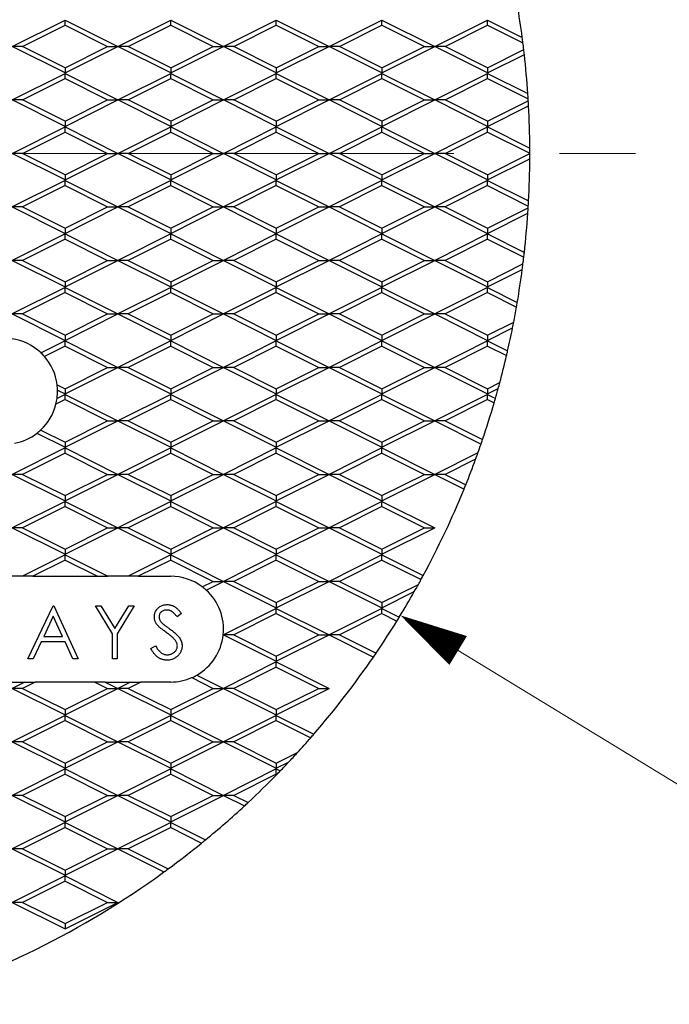
# Model space of a CAD drawing. Units: inches. Extents: x 0 to 44, y 0 to 34.
# Drawn here: x 13.5 to 16.6, y 11.4 to 16 of the extents above; entities that cross this region are included whole.
import ezdxf

# ---------------------------------------------------------------- set-up
doc = ezdxf.new("R2010")
doc.units = ezdxf.units.IN
doc.header["$LTSCALE"] = 4
doc.header["$MEASUREMENT"] = 0
doc.linetypes.add('CENTER', pattern=[2, 1.25, -0.25, 0.25, -0.25])
doc.linetypes.add('CENTER2', pattern=[1.125, 0.75, -0.125, 0.125, -0.125])
for name, color, linetype, lineweight in [('CENTER', 2, 'CENTER', 13), ('DIMENSION', 4, 'Continuous', 13), ('OBJECT', 1, 'Continuous', 25)]:
    doc.layers.add(name, color=color, linetype=linetype, lineweight=lineweight)
doc.styles.add('NYLOPLAST .080', font='ARIALN.TTF', dxfattribs={"height": 0.32})
doc.dimstyles.new('NYLOPLAST', dxfattribs={"dimscale": 4, "dimtxt": 0.18, "dimasz": 0.08, "dimexe": 0.08, "dimexo": 0.0625, "dimgap": 0.09, "dimtad": 0, "dimtih": 1, "dimtoh": 1, "dimrnd": 0.25, "dimzin": 4, "dimdsep": 46, "dimtxsty": 'NYLOPLAST .080', "dimblk": 'NYLOPLAST ARROW', "dimcen": 0, "dimclrd": 256, "dimclre": 256, "dimclrt": 256, "dimadec": 0, "dimazin": 1, "dimtfac": 1, "dimtofl": 0, "dimtmove": 0, "dimatfit": 3, "dimldrblk": 'NYLOPLAST ARROW', "dimfxl": 0.1, "dimtolj": 1, "dimtzin": 0, "dimlwd": -1, "dimlwe": -1, "dimarcsym": 0})

# ---------------------------------------------------------------- blocks, each defined once
blk = doc.blocks.new('*U8')
at = {"layer": 'CENTER', "color": 0, "linetype": 'CENTER2', "transparency": 16777216}
blk.add_line((0.84, 0), (4.7, 0), dxfattribs=at)
blk = doc.blocks.new('NYLOPLAST ARROW')
at = {"layer": 'DIMENSION'}
blk.add_lwpolyline([(-1, 0, 0.5, 0, 0), (0, 0, 0, 0, 0)], format="xyseb", dxfattribs=at)
blk = doc.blocks.new('*D9')
at = {"layer": 'Defpoints', "color": 0, "transparency": 16777216}
for p in [(8.1326, 17.5873), (15.307, 13.2182)]:
    blk.add_point(p, dxfattribs=at)
at = {"layer": 'DIMENSION', "transparency": 16777216}
for p, q in [((17.0119, 12.1799), (15.5803, 13.0518)), ((17.3319, 12.1799), (17.0119, 12.1799))]:
    blk.add_line(p, q, dxfattribs=at)
at = {"layer": 'DIMENSION', "transparency": 16777216, "xscale": 0.32, "yscale": 0.32, "zscale": 0.32, "rotation": 148.6588042209661}
blk.add_blockref('NYLOPLAST ARROW', (15.307, 13.2182), dxfattribs=at)
at = {"layer": 'DIMENSION', "transparency": 16777216, "insert": (18.1744, 12.1799), "char_height": 0.32, "attachment_point": 5, "style": 'NYLOPLAST .080'}
blk.add_mtext('\\A1;∅8.50', dxfattribs=at)

msp = doc.modelspace()

# ---------------------------------------------------------------- linework, layer by layer
at = {"layer": 'OBJECT'}
for p, q in [((13.4698, 15.9088), (13.7198, 16.0338)), ((13.7198, 16.0338), (13.9698, 15.9088)), ((13.7198, 16.0094), (13.7198, 16.0338)), ((13.9698, 15.9088), (14.2198, 16.0338)), ((14.2198, 16.0338), (14.4698, 15.9088)), ((14.2198, 16.0094), (14.2198, 16.0338)), ((14.4698, 15.9088), (14.7198, 16.0338)), ((14.7198, 16.0338), (14.9698, 15.9088)), ((14.7198, 16.0094), (14.7198, 16.0338)), ((14.9698, 15.9088), (15.2198, 16.0338)), ((15.2198, 16.0338), (15.4698, 15.9088)), ((15.2198, 16.0094), (15.2198, 16.0338)), ((15.4698, 15.9088), (15.7198, 16.0338)), ((15.7198, 16.0338), (15.8838, 15.9518)), ((15.7198, 16.0094), (15.7198, 16.0338)), ((13.5186, 15.9088), (13.7198, 16.0094)), ((13.7198, 16.0094), (13.921, 15.9088)), ((14.0186, 15.9088), (14.2198, 16.0094)), ((14.2198, 16.0094), (14.421, 15.9088)), ((14.5186, 15.9088), (14.7198, 16.0094)), ((14.7198, 16.0094), (14.921, 15.9088)), ((15.0186, 15.9088), (15.2198, 16.0094)), ((15.2198, 16.0094), (15.421, 15.9088)), ((15.5186, 15.9088), (15.7198, 16.0094)), ((15.7198, 16.0094), (15.8871, 15.9257)), ((13.7198, 15.7838), (13.4698, 15.9088)), ((13.5186, 15.9088), (13.4698, 15.9088)), ((13.7198, 15.8082), (13.5186, 15.9088)), ((13.7198, 15.7838), (13.9698, 15.9088)), ((13.7198, 15.8082), (13.921, 15.9088)), ((13.921, 15.9088), (13.9698, 15.9088)), ((14.2198, 15.7838), (13.9698, 15.9088)), ((14.0186, 15.9088), (13.9698, 15.9088)), ((14.2198, 15.8082), (14.0186, 15.9088)), ((14.2198, 15.7838), (14.4698, 15.9088)), ((14.2198, 15.8082), (14.421, 15.9088)), ((14.421, 15.9088), (14.4698, 15.9088)), ((14.7198, 15.7838), (14.4698, 15.9088)), ((14.5186, 15.9088), (14.4698, 15.9088)), ((14.7198, 15.8082), (14.5186, 15.9088)), ((14.7198, 15.7838), (14.9698, 15.9088)), ((14.7198, 15.8082), (14.921, 15.9088)), ((14.921, 15.9088), (14.9698, 15.9088)), ((15.2198, 15.7838), (14.9698, 15.9088)), ((15.0186, 15.9088), (14.9698, 15.9088)), ((15.2198, 15.8082), (15.0186, 15.9088)), ((15.2198, 15.7838), (15.4698, 15.9088)), ((15.2198, 15.8082), (15.421, 15.9088)), ((15.421, 15.9088), (15.4698, 15.9088)), ((15.7198, 15.7838), (15.4698, 15.9088)), ((15.5186, 15.9088), (15.4698, 15.9088)), ((15.7198, 15.8082), (15.5186, 15.9088)), ((15.7198, 15.8082), (15.891, 15.8938)), ((15.7198, 15.7838), (15.8937, 15.8707)), ((13.7198, 15.8082), (13.7198, 15.7838)), ((14.2198, 15.8082), (14.2198, 15.7838)), ((14.7198, 15.8082), (14.7198, 15.7838)), ((15.2198, 15.8082), (15.2198, 15.7838)), ((15.7198, 15.8082), (15.7198, 15.7838)), ((13.4698, 15.6558), (13.7198, 15.7808)), ((13.5186, 15.6558), (13.7198, 15.7564)), ((13.7198, 15.7808), (13.9698, 15.6558)), ((13.7198, 15.7564), (13.7198, 15.7808)), ((13.7198, 15.7564), (13.921, 15.6558)), ((13.9698, 15.6558), (14.2198, 15.7808)), ((14.0186, 15.6558), (14.2198, 15.7564)), ((14.2198, 15.7808), (14.4698, 15.6558)), ((14.2198, 15.7564), (14.2198, 15.7808)), ((14.2198, 15.7564), (14.421, 15.6558)), ((14.4698, 15.6558), (14.7198, 15.7808)), ((14.5186, 15.6558), (14.7198, 15.7564)), ((14.7198, 15.7808), (14.9698, 15.6558)), ((14.7198, 15.7564), (14.7198, 15.7808)), ((14.7198, 15.7564), (14.921, 15.6558)), ((14.9698, 15.6558), (15.2198, 15.7808)), ((15.0186, 15.6558), (15.2198, 15.7564)), ((15.2198, 15.7808), (15.4698, 15.6558)), ((15.2198, 15.7564), (15.2198, 15.7808)), ((15.2198, 15.7564), (15.421, 15.6558)), ((15.4698, 15.6558), (15.7198, 15.7808)), ((15.5186, 15.6558), (15.7198, 15.7564)), ((15.7198, 15.7808), (15.9103, 15.6855)), ((15.7198, 15.7564), (15.7198, 15.7808)), ((15.7198, 15.7564), (15.9119, 15.6603)), ((13.7198, 15.5308), (13.4698, 15.6558)), ((13.5186, 15.6558), (13.4698, 15.6558)), ((13.7198, 15.5552), (13.5186, 15.6558)), ((13.7198, 15.5308), (13.9698, 15.6558)), ((13.7198, 15.5552), (13.921, 15.6558)), ((13.921, 15.6558), (13.9698, 15.6558)), ((14.2198, 15.5308), (13.9698, 15.6558)), ((14.0186, 15.6558), (13.9698, 15.6558)), ((14.2198, 15.5552), (14.0186, 15.6558)), ((14.2198, 15.5308), (14.4698, 15.6558)), ((14.2198, 15.5552), (14.421, 15.6558)), ((14.421, 15.6558), (14.4698, 15.6558)), ((14.7198, 15.5308), (14.4698, 15.6558)), ((14.5186, 15.6558), (14.4698, 15.6558)), ((14.7198, 15.5552), (14.5186, 15.6558)), ((14.7198, 15.5308), (14.9698, 15.6558)), ((14.7198, 15.5552), (14.921, 15.6558)), ((14.921, 15.6558), (14.9698, 15.6558)), ((15.2198, 15.5308), (14.9698, 15.6558)), ((15.0186, 15.6558), (14.9698, 15.6558)), ((15.2198, 15.5552), (15.0186, 15.6558)), ((15.2198, 15.5308), (15.4698, 15.6558)), ((15.2198, 15.5552), (15.421, 15.6558)), ((15.421, 15.6558), (15.4698, 15.6558)), ((15.7198, 15.5308), (15.4698, 15.6558)), ((15.5186, 15.6558), (15.4698, 15.6558)), ((15.7198, 15.5552), (15.5186, 15.6558)), ((15.7198, 15.5552), (15.9124, 15.6515)), ((15.7198, 15.5308), (15.9138, 15.6278)), ((13.7198, 15.5552), (13.7198, 15.5308)), ((14.2198, 15.5552), (14.2198, 15.5308)), ((14.7198, 15.5552), (14.7198, 15.5308)), ((15.2198, 15.5552), (15.2198, 15.5308)), ((15.7198, 15.5552), (15.7198, 15.5308)), ((13.4698, 15.4028), (13.7198, 15.5278)), ((13.7198, 15.5278), (13.9698, 15.4028)), ((13.7198, 15.5034), (13.7198, 15.5278)), ((13.9698, 15.4028), (14.2198, 15.5278)), ((14.2198, 15.5278), (14.4698, 15.4028)), ((14.2198, 15.5034), (14.2198, 15.5278)), ((14.4698, 15.4028), (14.7198, 15.5278)), ((14.7198, 15.5278), (14.9698, 15.4028)), ((14.7198, 15.5034), (14.7198, 15.5278)), ((14.9698, 15.4028), (15.2198, 15.5278)), ((15.2198, 15.5278), (15.4698, 15.4028)), ((15.2198, 15.5034), (15.2198, 15.5278)), ((15.4698, 15.4028), (15.7198, 15.5278)), ((15.7198, 15.5278), (15.9197, 15.4278)), ((15.7198, 15.5034), (15.7198, 15.5278)), ((13.5186, 15.4028), (13.7198, 15.5034)), ((13.7198, 15.5034), (13.921, 15.4028)), ((14.0186, 15.4028), (14.2198, 15.5034)), ((14.2198, 15.5034), (14.421, 15.4028)), ((14.5186, 15.4028), (14.7198, 15.5034)), ((14.7198, 15.5034), (14.921, 15.4028)), ((15.0186, 15.4028), (15.2198, 15.5034)), ((15.2198, 15.5034), (15.421, 15.4028)), ((15.5186, 15.4028), (15.7198, 15.5034)), ((15.7198, 15.5034), (15.9198, 15.4034)), ((13.7198, 15.2778), (13.4698, 15.4028)), ((13.5186, 15.4028), (13.4698, 15.4028)), ((13.7198, 15.3022), (13.5186, 15.4028)), ((13.7198, 15.2778), (13.9698, 15.4028)), ((13.7198, 15.3022), (13.921, 15.4028)), ((13.921, 15.4028), (13.9698, 15.4028)), ((14.2198, 15.2778), (13.9698, 15.4028)), ((14.0186, 15.4028), (13.9698, 15.4028)), ((14.2198, 15.3022), (14.0186, 15.4028)), ((14.2198, 15.2778), (14.4698, 15.4028)), ((14.2198, 15.3022), (14.421, 15.4028)), ((14.421, 15.4028), (14.4698, 15.4028)), ((14.7198, 15.2778), (14.4698, 15.4028)), ((14.5186, 15.4028), (14.4698, 15.4028)), ((14.7198, 15.3022), (14.5186, 15.4028)), ((14.7198, 15.2778), (14.9698, 15.4028)), ((14.7198, 15.3022), (14.921, 15.4028)), ((14.921, 15.4028), (14.9698, 15.4028)), ((15.2198, 15.2778), (14.9698, 15.4028)), ((15.0186, 15.4028), (14.9698, 15.4028)), ((15.2198, 15.3022), (15.0186, 15.4028)), ((15.2198, 15.2778), (15.4698, 15.4028)), ((15.2198, 15.3022), (15.421, 15.4028)), ((15.421, 15.4028), (15.4698, 15.4028)), ((15.7198, 15.2778), (15.4698, 15.4028)), ((15.5186, 15.4028), (15.4698, 15.4028)), ((15.7198, 15.3022), (15.5186, 15.4028)), ((15.7198, 15.3022), (15.9198, 15.4022)), ((15.7198, 15.2778), (15.9197, 15.3777)), ((13.7198, 15.2748), (13.4698, 15.1498)), ((13.7198, 15.3022), (13.7198, 15.2778)), ((13.7198, 15.2748), (13.9698, 15.1498)), ((13.7198, 15.2504), (13.7198, 15.2748)), ((14.2198, 15.2748), (13.9698, 15.1498)), ((14.2198, 15.3022), (14.2198, 15.2778)), ((14.2198, 15.2748), (14.4698, 15.1498)), ((14.2198, 15.2504), (14.2198, 15.2748)), ((14.7198, 15.2748), (14.4698, 15.1498)), ((14.7198, 15.3022), (14.7198, 15.2778)), ((14.7198, 15.2748), (14.9698, 15.1498)), ((14.7198, 15.2504), (14.7198, 15.2748)), ((15.2198, 15.2748), (14.9698, 15.1498)), ((15.2198, 15.3022), (15.2198, 15.2778)), ((15.2198, 15.2748), (15.4698, 15.1498)), ((15.2198, 15.2504), (15.2198, 15.2748)), ((15.7198, 15.2748), (15.4698, 15.1498)), ((15.7198, 15.3022), (15.7198, 15.2778)), ((15.7198, 15.2748), (15.9138, 15.1778)), ((15.7198, 15.2504), (15.7198, 15.2748)), ((13.7198, 15.2504), (13.5186, 15.1498)), ((13.7198, 15.2504), (13.921, 15.1498)), ((14.2198, 15.2504), (14.0186, 15.1498)), ((14.2198, 15.2504), (14.421, 15.1498)), ((14.7198, 15.2504), (14.5186, 15.1498)), ((14.7198, 15.2504), (14.921, 15.1498)), ((15.2198, 15.2504), (15.0186, 15.1498)), ((15.2198, 15.2504), (15.421, 15.1498)), ((15.7198, 15.2504), (15.5186, 15.1498)), ((15.7198, 15.2504), (15.9124, 15.1541)), ((13.4698, 15.1498), (13.7198, 15.0248)), ((13.5186, 15.1498), (13.4698, 15.1498)), ((13.5186, 15.1498), (13.7198, 15.0492)), ((13.7198, 15.0248), (13.9698, 15.1498)), ((13.7198, 15.0492), (13.921, 15.1498)), ((13.921, 15.1498), (13.9698, 15.1498)), ((13.9698, 15.1498), (14.2198, 15.0248)), ((14.0186, 15.1498), (13.9698, 15.1498)), ((14.0186, 15.1498), (14.2198, 15.0492)), ((14.2198, 15.0248), (14.4698, 15.1498)), ((14.2198, 15.0492), (14.421, 15.1498)), ((14.421, 15.1498), (14.4698, 15.1498)), ((14.4698, 15.1498), (14.7198, 15.0248)), ((14.5186, 15.1498), (14.4698, 15.1498)), ((14.5186, 15.1498), (14.7198, 15.0492)), ((14.7198, 15.0248), (14.9698, 15.1498)), ((14.7198, 15.0492), (14.921, 15.1498)), ((14.921, 15.1498), (14.9698, 15.1498)), ((14.9698, 15.1498), (15.2198, 15.0248)), ((15.0186, 15.1498), (14.9698, 15.1498)), ((15.0186, 15.1498), (15.2198, 15.0492)), ((15.2198, 15.0248), (15.4698, 15.1498)), ((15.2198, 15.0492), (15.421, 15.1498)), ((15.421, 15.1498), (15.4698, 15.1498)), ((15.4698, 15.1498), (15.7198, 15.0248)), ((15.5186, 15.1498), (15.4698, 15.1498)), ((15.5186, 15.1498), (15.7198, 15.0492)), ((15.7198, 15.0492), (15.9119, 15.1452)), ((15.7198, 15.0248), (15.9103, 15.12)), ((13.7198, 15.0492), (13.7198, 15.0248)), ((14.2198, 15.0492), (14.2198, 15.0248)), ((14.7198, 15.0492), (14.7198, 15.0248)), ((15.2198, 15.0492), (15.2198, 15.0248)), ((15.7198, 15.0492), (15.7198, 15.0248)), ((13.7198, 15.0218), (13.4698, 14.8968)), ((13.7198, 14.9974), (13.5186, 14.8968)), ((13.7198, 15.0218), (13.9698, 14.8968)), ((13.7198, 14.9974), (13.7198, 15.0218)), ((13.7198, 14.9974), (13.921, 14.8968)), ((14.2198, 15.0218), (13.9698, 14.8968)), ((14.2198, 14.9974), (14.0186, 14.8968)), ((14.2198, 15.0218), (14.4698, 14.8968)), ((14.2198, 14.9974), (14.2198, 15.0218)), ((14.2198, 14.9974), (14.421, 14.8968)), ((14.7198, 15.0218), (14.4698, 14.8968)), ((14.7198, 14.9974), (14.5186, 14.8968)), ((14.7198, 15.0218), (14.9698, 14.8968)), ((14.7198, 14.9974), (14.7198, 15.0218)), ((14.7198, 14.9974), (14.921, 14.8968)), ((15.2198, 15.0218), (14.9698, 14.8968)), ((15.2198, 14.9974), (15.0186, 14.8968)), ((15.2198, 15.0218), (15.4698, 14.8968)), ((15.2198, 14.9974), (15.2198, 15.0218)), ((15.2198, 14.9974), (15.421, 14.8968)), ((15.7198, 15.0218), (15.4698, 14.8968)), ((15.7198, 14.9974), (15.5186, 14.8968)), ((15.7198, 15.0218), (15.8937, 14.9349)), ((15.7198, 14.9974), (15.7198, 15.0218)), ((15.7198, 14.9974), (15.891, 14.9118)), ((13.4698, 14.8968), (13.7198, 14.7718)), ((13.5186, 14.8968), (13.4698, 14.8968)), ((13.5186, 14.8968), (13.7198, 14.7962)), ((13.7198, 14.7718), (13.9698, 14.8968)), ((13.7198, 14.7962), (13.921, 14.8968)), ((13.921, 14.8968), (13.9698, 14.8968)), ((13.9698, 14.8968), (14.2198, 14.7718)), ((14.0186, 14.8968), (13.9698, 14.8968)), ((14.0186, 14.8968), (14.2198, 14.7962)), ((14.2198, 14.7718), (14.4698, 14.8968)), ((14.2198, 14.7962), (14.421, 14.8968)), ((14.421, 14.8968), (14.4698, 14.8968)), ((14.4698, 14.8968), (14.7198, 14.7718)), ((14.5186, 14.8968), (14.4698, 14.8968)), ((14.5186, 14.8968), (14.7198, 14.7962)), ((14.7198, 14.7718), (14.9698, 14.8968)), ((14.7198, 14.7962), (14.921, 14.8968)), ((14.921, 14.8968), (14.9698, 14.8968)), ((14.9698, 14.8968), (15.2198, 14.7718)), ((15.0186, 14.8968), (14.9698, 14.8968)), ((15.0186, 14.8968), (15.2198, 14.7962)), ((15.2198, 14.7718), (15.4698, 14.8968)), ((15.2198, 14.7962), (15.421, 14.8968)), ((15.421, 14.8968), (15.4698, 14.8968)), ((15.4698, 14.8968), (15.7198, 14.7718)), ((15.5186, 14.8968), (15.4698, 14.8968)), ((15.5186, 14.8968), (15.7198, 14.7962)), ((15.7198, 14.7962), (15.8871, 14.8799)), ((15.7198, 14.7718), (15.8838, 14.8538)), ((13.7198, 14.7688), (13.4698, 14.6438)), ((13.7198, 14.7962), (13.7198, 14.7718)), ((13.7198, 14.7688), (13.9698, 14.6438)), ((13.7198, 14.7444), (13.7198, 14.7688)), ((14.2198, 14.7688), (13.9698, 14.6438)), ((14.2198, 14.7962), (14.2198, 14.7718)), ((14.2198, 14.7688), (14.4698, 14.6438)), ((14.2198, 14.7444), (14.2198, 14.7688)), ((14.7198, 14.7688), (14.4698, 14.6438)), ((14.7198, 14.7962), (14.7198, 14.7718)), ((14.7198, 14.7688), (14.9698, 14.6438)), ((14.7198, 14.7444), (14.7198, 14.7688)), ((15.2198, 14.7688), (14.9698, 14.6438)), ((15.2198, 14.7962), (15.2198, 14.7718)), ((15.2198, 14.7688), (15.4698, 14.6438)), ((15.2198, 14.7444), (15.2198, 14.7688)), ((15.7198, 14.7688), (15.4698, 14.6438)), ((15.7198, 14.7962), (15.7198, 14.7718)), ((15.7198, 14.7688), (15.8603, 14.6985)), ((15.7198, 14.7444), (15.7198, 14.7688)), ((13.7198, 14.7444), (13.5186, 14.6438)), ((13.7198, 14.7444), (13.921, 14.6438)), ((14.2198, 14.7444), (14.0186, 14.6438)), ((14.2198, 14.7444), (14.421, 14.6438)), ((14.7198, 14.7444), (14.5186, 14.6438)), ((14.7198, 14.7444), (14.921, 14.6438)), ((15.2198, 14.7444), (15.0186, 14.6438)), ((15.2198, 14.7444), (15.421, 14.6438)), ((15.7198, 14.7444), (15.5186, 14.6438)), ((15.7198, 14.7444), (15.8565, 14.676)), ((13.4698, 14.6438), (13.7198, 14.5188)), ((13.5186, 14.6438), (13.4698, 14.6438)), ((13.5186, 14.6438), (13.7198, 14.5432)), ((13.7198, 14.5188), (13.9698, 14.6438)), ((13.7198, 14.5432), (13.921, 14.6438)), ((13.921, 14.6438), (13.9698, 14.6438)), ((13.9698, 14.6438), (14.2198, 14.5188)), ((14.0186, 14.6438), (13.9698, 14.6438)), ((14.0186, 14.6438), (14.2198, 14.5432)), ((14.2198, 14.5188), (14.4698, 14.6438)), ((14.2198, 14.5432), (14.421, 14.6438)), ((14.421, 14.6438), (14.4698, 14.6438)), ((14.4698, 14.6438), (14.7198, 14.5188)), ((14.5186, 14.6438), (14.4698, 14.6438)), ((14.5186, 14.6438), (14.7198, 14.5432)), ((14.7198, 14.5188), (14.9698, 14.6438)), ((14.7198, 14.5432), (14.921, 14.6438)), ((14.921, 14.6438), (14.9698, 14.6438)), ((14.9698, 14.6438), (15.2198, 14.5188)), ((15.0186, 14.6438), (14.9698, 14.6438)), ((15.0186, 14.6438), (15.2198, 14.5432)), ((15.2198, 14.5188), (15.4698, 14.6438)), ((15.2198, 14.5432), (15.421, 14.6438)), ((15.421, 14.6438), (15.4698, 14.6438)), ((15.4698, 14.6438), (15.7198, 14.5188)), ((15.5186, 14.6438), (15.4698, 14.6438)), ((15.5186, 14.6438), (15.7198, 14.5432)), ((15.7198, 14.5432), (15.8433, 14.605)), ((15.7198, 14.5188), (15.838, 14.5779)), ((13.7198, 14.5432), (13.7198, 14.5188)), ((14.2198, 14.5432), (14.2198, 14.5188)), ((14.7198, 14.5432), (14.7198, 14.5188)), ((15.2198, 14.5432), (15.2198, 14.5188)), ((15.7198, 14.5432), (15.7198, 14.5188)), ((13.7198, 14.5158), (13.6065, 14.4591)), ((13.7198, 14.4914), (13.6224, 14.4426)), ((13.7198, 14.5158), (13.9698, 14.3908)), ((13.7198, 14.4914), (13.7198, 14.5158)), ((13.7198, 14.4914), (13.921, 14.3908)), ((14.2198, 14.5158), (13.9698, 14.3908)), ((14.2198, 14.4914), (14.0186, 14.3908)), ((14.2198, 14.5158), (14.4698, 14.3908)), ((14.2198, 14.4914), (14.2198, 14.5158)), ((14.2198, 14.4914), (14.421, 14.3908)), ((14.7198, 14.5158), (14.4698, 14.3908)), ((14.7198, 14.4914), (14.5186, 14.3908)), ((14.7198, 14.5158), (14.9698, 14.3908)), ((14.7198, 14.4914), (14.7198, 14.5158)), ((14.7198, 14.4914), (14.921, 14.3908)), ((15.2198, 14.5158), (14.9698, 14.3908)), ((15.2198, 14.4914), (15.0186, 14.3908)), ((15.2198, 14.5158), (15.4698, 14.3908)), ((15.2198, 14.4914), (15.2198, 14.5158)), ((15.2198, 14.4914), (15.421, 14.3908)), ((15.7198, 14.5158), (15.4698, 14.3908)), ((15.7198, 14.4914), (15.5186, 14.3908)), ((15.7198, 14.5158), (15.8146, 14.4684)), ((15.7198, 14.4914), (15.7198, 14.5158)), ((15.7198, 14.4914), (15.8095, 14.4465)), ((13.7198, 14.2658), (13.9698, 14.3908)), ((13.7198, 14.2902), (13.921, 14.3908)), ((13.921, 14.3908), (13.9698, 14.3908)), ((13.9698, 14.3908), (14.2198, 14.2658)), ((14.0186, 14.3908), (13.9698, 14.3908)), ((14.0186, 14.3908), (14.2198, 14.2902)), ((14.2198, 14.2658), (14.4698, 14.3908)), ((14.2198, 14.2902), (14.421, 14.3908)), ((14.421, 14.3908), (14.4698, 14.3908)), ((14.4698, 14.3908), (14.7198, 14.2658)), ((14.5186, 14.3908), (14.4698, 14.3908)), ((14.5186, 14.3908), (14.7198, 14.2902)), ((14.7198, 14.2658), (14.9698, 14.3908)), ((14.7198, 14.2902), (14.921, 14.3908)), ((14.921, 14.3908), (14.9698, 14.3908)), ((14.9698, 14.3908), (15.2198, 14.2658)), ((15.0186, 14.3908), (14.9698, 14.3908)), ((15.0186, 14.3908), (15.2198, 14.2902)), ((15.2198, 14.2658), (15.4698, 14.3908)), ((15.2198, 14.2902), (15.421, 14.3908)), ((15.421, 14.3908), (15.4698, 14.3908)), ((15.4698, 14.3908), (15.7198, 14.2658)), ((15.5186, 14.3908), (15.4698, 14.3908)), ((15.5186, 14.3908), (15.7198, 14.2902)), ((13.6825, 14.3089), (13.7198, 14.2902)), ((15.7198, 14.2902), (15.7776, 14.3191)), ((13.7198, 14.2628), (13.6821, 14.2439)), ((13.6844, 14.2835), (13.7198, 14.2658)), ((13.7198, 14.2902), (13.7198, 14.2658)), ((13.7198, 14.2628), (13.9698, 14.1378)), ((13.7198, 14.2384), (13.7198, 14.2628)), ((14.2198, 14.2628), (13.9698, 14.1378)), ((14.2198, 14.2902), (14.2198, 14.2658)), ((14.2198, 14.2628), (14.4698, 14.1378)), ((14.2198, 14.2384), (14.2198, 14.2628)), ((14.7198, 14.2628), (14.4698, 14.1378)), ((14.7198, 14.2902), (14.7198, 14.2658)), ((14.7198, 14.2628), (14.9698, 14.1378)), ((14.7198, 14.2384), (14.7198, 14.2628)), ((15.2198, 14.2628), (14.9698, 14.1378)), ((15.2198, 14.2902), (15.2198, 14.2658)), ((15.2198, 14.2628), (15.4698, 14.1378)), ((15.2198, 14.2384), (15.2198, 14.2628)), ((15.7198, 14.2628), (15.4698, 14.1378)), ((15.7198, 14.2658), (15.7699, 14.2909)), ((15.7198, 14.2902), (15.7198, 14.2658)), ((15.7198, 14.2628), (15.7569, 14.2443)), ((15.7198, 14.2384), (15.7198, 14.2628)), ((13.7198, 14.2384), (13.6769, 14.2169)), ((13.7198, 14.2384), (13.921, 14.1378)), ((14.2198, 14.2384), (14.0186, 14.1378)), ((14.2198, 14.2384), (14.421, 14.1378)), ((14.7198, 14.2384), (14.5186, 14.1378)), ((14.7198, 14.2384), (14.921, 14.1378)), ((15.2198, 14.2384), (15.0186, 14.1378)), ((15.2198, 14.2384), (15.421, 14.1378)), ((15.7198, 14.2384), (15.5186, 14.1378)), ((15.7198, 14.2384), (15.7507, 14.2229)), ((13.7198, 14.0128), (13.9698, 14.1378)), ((13.7198, 14.0372), (13.921, 14.1378)), ((13.921, 14.1378), (13.9698, 14.1378)), ((13.9698, 14.1378), (14.2198, 14.0128)), ((14.0186, 14.1378), (13.9698, 14.1378)), ((14.0186, 14.1378), (14.2198, 14.0372)), ((14.2198, 14.0128), (14.4698, 14.1378)), ((14.2198, 14.0372), (14.421, 14.1378)), ((14.421, 14.1378), (14.4698, 14.1378)), ((14.4698, 14.1378), (14.7198, 14.0128)), ((14.5186, 14.1378), (14.4698, 14.1378)), ((14.5186, 14.1378), (14.7198, 14.0372)), ((14.7198, 14.0128), (14.9698, 14.1378)), ((14.7198, 14.0372), (14.921, 14.1378)), ((14.921, 14.1378), (14.9698, 14.1378)), ((14.9698, 14.1378), (15.2198, 14.0128)), ((15.0186, 14.1378), (14.9698, 14.1378)), ((15.0186, 14.1378), (15.2198, 14.0372)), ((15.2198, 14.0128), (15.4698, 14.1378)), ((15.2198, 14.0372), (15.421, 14.1378)), ((15.421, 14.1378), (15.4698, 14.1378)), ((15.4698, 14.1378), (15.6886, 14.0284)), ((15.5186, 14.1378), (15.4698, 14.1378)), ((15.5186, 14.1378), (15.6957, 14.0492)), ((13.5866, 14.0794), (13.7198, 14.0128)), ((13.6047, 14.0947), (13.7198, 14.0372)), ((13.7198, 14.0372), (13.7198, 14.0128)), ((14.2198, 14.0372), (14.2198, 14.0128)), ((14.7198, 14.0372), (14.7198, 14.0128)), ((15.2198, 14.0372), (15.2198, 14.0128)), ((13.7198, 14.0098), (13.4698, 13.8848)), ((13.7198, 13.9854), (13.5186, 13.8848)), ((13.7198, 14.0098), (13.9698, 13.8848)), ((13.7198, 13.9854), (13.7198, 14.0098)), ((13.7198, 13.9854), (13.921, 13.8848)), ((14.2198, 14.0098), (13.9698, 13.8848)), ((14.2198, 13.9854), (14.0186, 13.8848)), ((14.2198, 14.0098), (14.4698, 13.8848)), ((14.2198, 13.9854), (14.2198, 14.0098)), ((14.2198, 13.9854), (14.421, 13.8848)), ((14.7198, 14.0098), (14.4698, 13.8848)), ((14.7198, 13.9854), (14.5186, 13.8848)), ((14.7198, 14.0098), (14.9698, 13.8848)), ((14.7198, 13.9854), (14.7198, 14.0098)), ((14.7198, 13.9854), (14.921, 13.8848)), ((15.2198, 14.0098), (14.9698, 13.8848)), ((15.2198, 13.9854), (15.0186, 13.8848)), ((15.2198, 14.0098), (15.4698, 13.8848)), ((15.2198, 13.9854), (15.2198, 14.0098)), ((15.2198, 13.9854), (15.421, 13.8848)), ((15.6739, 13.9868), (15.4698, 13.8848)), ((15.6631, 13.957), (15.5186, 13.8848)), ((13.4698, 13.8848), (13.7198, 13.7598)), ((13.5186, 13.8848), (13.4698, 13.8848)), ((13.5186, 13.8848), (13.7198, 13.7842)), ((13.7198, 13.7598), (13.9698, 13.8848)), ((13.7198, 13.7842), (13.921, 13.8848)), ((13.921, 13.8848), (13.9698, 13.8848)), ((13.9698, 13.8848), (14.2198, 13.7598)), ((14.0186, 13.8848), (13.9698, 13.8848)), ((14.0186, 13.8848), (14.2198, 13.7842)), ((14.2198, 13.7598), (14.4698, 13.8848)), ((14.2198, 13.7842), (14.421, 13.8848)), ((14.421, 13.8848), (14.4698, 13.8848)), ((14.4698, 13.8848), (14.7198, 13.7598)), ((14.5186, 13.8848), (14.4698, 13.8848)), ((14.5186, 13.8848), (14.7198, 13.7842)), ((14.7198, 13.7598), (14.9698, 13.8848)), ((14.7198, 13.7842), (14.921, 13.8848)), ((14.921, 13.8848), (14.9698, 13.8848)), ((14.9698, 13.8848), (15.2198, 13.7598)), ((15.0186, 13.8848), (14.9698, 13.8848)), ((15.0186, 13.8848), (15.2198, 13.7842)), ((15.2198, 13.7598), (15.4698, 13.8848)), ((15.2198, 13.7842), (15.421, 13.8848)), ((15.421, 13.8848), (15.4698, 13.8848)), ((15.4698, 13.8848), (15.6083, 13.8155)), ((15.5186, 13.8848), (15.4698, 13.8848)), ((15.5186, 13.8848), (15.6166, 13.8358)), ((13.7198, 13.7842), (13.7198, 13.7598)), ((14.2198, 13.7842), (14.2198, 13.7598)), ((14.7198, 13.7842), (14.7198, 13.7598)), ((15.2198, 13.7842), (15.2198, 13.7598)), ((13.7198, 13.7568), (13.4698, 13.6318)), ((13.7198, 13.7568), (13.9698, 13.6318)), ((13.7198, 13.7324), (13.7198, 13.7568)), ((14.2198, 13.7568), (13.9698, 13.6318)), ((14.2198, 13.7568), (14.4698, 13.6318)), ((14.2198, 13.7324), (14.2198, 13.7568)), ((14.7198, 13.7568), (14.4698, 13.6318)), ((14.7198, 13.7568), (14.9698, 13.6318)), ((14.7198, 13.7324), (14.7198, 13.7568)), ((15.2198, 13.7568), (14.9698, 13.6318)), ((15.2198, 13.7568), (15.4698, 13.6318)), ((15.2198, 13.7324), (15.2198, 13.7568)), ((13.7198, 13.7324), (13.5186, 13.6318)), ((13.7198, 13.7324), (13.921, 13.6318)), ((14.2198, 13.7324), (14.0186, 13.6318)), ((14.2198, 13.7324), (14.421, 13.6318)), ((14.7198, 13.7324), (14.5186, 13.6318)), ((14.7198, 13.7324), (14.921, 13.6318)), ((15.2198, 13.7324), (15.0186, 13.6318)), ((15.2198, 13.7324), (15.421, 13.6318)), ((13.4698, 13.6318), (13.7198, 13.5068)), ((13.5186, 13.6318), (13.4698, 13.6318)), ((13.5186, 13.6318), (13.7198, 13.5312)), ((13.7198, 13.5068), (13.9698, 13.6318)), ((13.7198, 13.5312), (13.921, 13.6318)), ((13.921, 13.6318), (13.9698, 13.6318)), ((13.9698, 13.6318), (14.2198, 13.5068)), ((14.0186, 13.6318), (13.9698, 13.6318)), ((14.0186, 13.6318), (14.2198, 13.5312)), ((14.2198, 13.5068), (14.4698, 13.6318)), ((14.2198, 13.5312), (14.421, 13.6318)), ((14.421, 13.6318), (14.4698, 13.6318)), ((14.4698, 13.6318), (14.7198, 13.5068)), ((14.5186, 13.6318), (14.4698, 13.6318)), ((14.5186, 13.6318), (14.7198, 13.5312)), ((14.7198, 13.5068), (14.9698, 13.6318)), ((14.7198, 13.5312), (14.921, 13.6318)), ((14.921, 13.6318), (14.9698, 13.6318)), ((14.9698, 13.6318), (15.2198, 13.5068)), ((15.0186, 13.6318), (14.9698, 13.6318)), ((15.0186, 13.6318), (15.2198, 13.5312)), ((15.2198, 13.5068), (15.4698, 13.6318)), ((15.2198, 13.5312), (15.421, 13.6318)), ((15.421, 13.6318), (15.4698, 13.6318)), ((13.7198, 13.5312), (13.7198, 13.5068)), ((14.2198, 13.5312), (14.2198, 13.5068)), ((14.7198, 13.5312), (14.7198, 13.5068)), ((15.2198, 13.5312), (15.2198, 13.5068)), ((13.7198, 13.5038), (13.5178, 13.4028)), ((13.7198, 13.4794), (13.5666, 13.4028)), ((13.7198, 13.5038), (13.9218, 13.4028)), ((13.7198, 13.4794), (13.7198, 13.5038)), ((13.7198, 13.4794), (13.873, 13.4028)), ((14.2198, 13.5038), (14.0178, 13.4028)), ((14.2198, 13.4794), (14.0666, 13.4028)), ((14.2198, 13.5038), (14.4698, 13.3788)), ((14.2198, 13.4794), (14.2198, 13.5038)), ((14.2198, 13.4794), (14.421, 13.3788)), ((14.7198, 13.5038), (14.4698, 13.3788)), ((14.7198, 13.4794), (14.5186, 13.3788)), ((14.7198, 13.5038), (14.9698, 13.3788)), ((14.7198, 13.4794), (14.7198, 13.5038)), ((14.7198, 13.4794), (14.921, 13.3788)), ((15.2198, 13.5038), (14.9698, 13.3788)), ((15.2198, 13.4794), (15.0186, 13.3788)), ((15.2198, 13.5038), (15.4149, 13.4062)), ((15.2198, 13.4794), (15.2198, 13.5038)), ((15.2198, 13.4794), (15.4045, 13.387)), ((13.5178, 13.4028), (13.4218, 13.4028)), ((13.5666, 13.4028), (13.5178, 13.4028)), ((13.5666, 13.4028), (13.873, 13.4028)), ((13.873, 13.4028), (13.9218, 13.4028)), ((14.0178, 13.4028), (13.9218, 13.4028)), ((14.0666, 13.4028), (14.0178, 13.4028)), ((14.0666, 13.4028), (14.2198, 13.4028)), ((14.3695, 13.353), (14.421, 13.3788)), ((14.3879, 13.3378), (14.4698, 13.3788)), ((14.421, 13.3788), (14.4698, 13.3788)), ((14.4698, 13.3788), (14.7198, 13.2538)), ((14.5186, 13.3788), (14.4698, 13.3788)), ((14.5186, 13.3788), (14.7198, 13.2782)), ((14.7198, 13.2538), (14.9698, 13.3788)), ((14.7198, 13.2782), (14.921, 13.3788)), ((14.921, 13.3788), (14.9698, 13.3788)), ((14.9698, 13.3788), (15.2198, 13.2538)), ((15.0186, 13.3788), (14.9698, 13.3788)), ((15.0186, 13.3788), (15.2198, 13.2782)), ((15.2198, 13.2782), (15.3919, 13.3643)), ((15.2198, 13.2538), (15.3729, 13.3303)), ((14.7198, 13.2782), (14.7198, 13.2538)), ((15.2198, 13.2782), (15.2198, 13.2538)), ((13.5443, 13.0126), (13.6629, 13.2626)), ((13.6629, 13.2626), (13.6661, 13.2626)), ((13.6661, 13.2626), (13.7815, 13.0126)), ((13.9443, 13.1315), (13.8642, 13.2626)), ((13.8642, 13.2626), (13.8898, 13.2626)), ((13.8898, 13.2626), (13.9556, 13.1552)), ((13.9556, 13.1552), (14.0212, 13.2626)), ((14.0468, 13.2626), (13.9667, 13.1315)), ((14.0212, 13.2626), (14.0468, 13.2626)), ((14.2706, 13.2267), (14.2503, 13.2113)), ((14.7198, 13.2508), (14.4698, 13.1258)), ((14.7198, 13.2264), (14.5186, 13.1258)), ((14.7198, 13.2508), (14.9698, 13.1258)), ((14.7198, 13.2264), (14.7198, 13.2508)), ((14.7198, 13.2264), (14.921, 13.1258)), ((15.2198, 13.2508), (14.9698, 13.1258)), ((15.2198, 13.2264), (15.0186, 13.1258)), ((15.2198, 13.2508), (15.3018, 13.2098)), ((15.2198, 13.2264), (15.2198, 13.2508)), ((15.2198, 13.2264), (15.2903, 13.1911)), ((13.6642, 13.2139), (13.619, 13.1184)), ((13.7083, 13.1184), (13.6642, 13.2139)), ((13.6068, 13.0928), (13.5688, 13.0126)), ((13.7201, 13.0928), (13.6068, 13.0928)), ((13.619, 13.1184), (13.7083, 13.1184)), ((13.7571, 13.0126), (13.7201, 13.0928)), ((13.9443, 13.0126), (13.9443, 13.1315)), ((13.9667, 13.1315), (13.9667, 13.0126)), ((14.4683, 13.125), (14.4698, 13.1258)), ((14.4683, 13.1258), (14.4698, 13.1258)), ((14.4684, 13.1265), (14.4698, 13.1258)), ((14.4698, 13.1258), (14.7198, 13.0008)), ((14.5186, 13.1258), (14.4698, 13.1258)), ((14.5186, 13.1258), (14.7198, 13.0252)), ((14.7198, 13.0008), (14.9698, 13.1258)), ((14.7198, 13.0252), (14.921, 13.1258)), ((14.921, 13.1258), (14.9698, 13.1258)), ((14.9698, 13.1258), (15.1792, 13.0211)), ((15.0186, 13.1258), (14.9698, 13.1258)), ((15.0186, 13.1258), (15.1917, 13.0393)), ((14.1263, 13.0609), (14.1475, 13.0735)), ((13.5688, 13.0126), (13.5443, 13.0126)), ((13.7815, 13.0126), (13.7571, 13.0126)), ((13.9667, 13.0126), (13.9443, 13.0126)), ((14.7198, 12.9978), (14.4698, 12.8728)), ((14.7198, 13.0252), (14.7198, 13.0008)), ((14.7198, 12.9978), (14.9698, 12.8728)), ((14.7198, 12.9734), (14.7198, 12.9978)), ((14.7198, 12.9734), (14.5186, 12.8728)), ((14.7198, 12.9734), (14.921, 12.8728)), ((13.4098, 12.9028), (13.5298, 12.9028)), ((13.5298, 12.9028), (13.4698, 12.8728)), ((13.5786, 12.9028), (13.5186, 12.8728)), ((13.5298, 12.9028), (13.5786, 12.9028)), ((13.861, 12.9028), (13.5786, 12.9028)), ((13.9098, 12.9028), (13.861, 12.9028)), ((13.861, 12.9028), (13.921, 12.8728)), ((13.9098, 12.9028), (14.0298, 12.9028)), ((13.9098, 12.9028), (13.9698, 12.8728)), ((14.0298, 12.9028), (13.9698, 12.8728)), ((14.0786, 12.9028), (14.0186, 12.8728)), ((14.0298, 12.9028), (14.0786, 12.9028)), ((14.2198, 12.9028), (14.0786, 12.9028)), ((14.3195, 12.9235), (14.421, 12.8728)), ((14.3439, 12.9357), (14.4698, 12.8728)), ((13.4698, 12.8728), (13.7198, 12.7478)), ((13.5186, 12.8728), (13.4698, 12.8728)), ((13.5186, 12.8728), (13.7198, 12.7722)), ((13.7198, 12.7478), (13.9698, 12.8728)), ((13.7198, 12.7722), (13.921, 12.8728)), ((13.921, 12.8728), (13.9698, 12.8728)), ((13.9698, 12.8728), (14.2198, 12.7478)), ((14.0186, 12.8728), (13.9698, 12.8728)), ((14.0186, 12.8728), (14.2198, 12.7722)), ((14.2198, 12.7478), (14.4698, 12.8728)), ((14.2198, 12.7722), (14.421, 12.8728)), ((14.421, 12.8728), (14.4698, 12.8728)), ((14.4698, 12.8728), (14.7198, 12.7478)), ((14.5186, 12.8728), (14.4698, 12.8728)), ((14.5186, 12.8728), (14.7198, 12.7722)), ((14.7198, 12.7478), (14.9698, 12.8728)), ((14.7198, 12.7722), (14.921, 12.8728)), ((14.921, 12.8728), (14.9698, 12.8728)), ((13.7198, 12.7722), (13.7198, 12.7478)), ((14.2198, 12.7722), (14.2198, 12.7478)), ((14.7198, 12.7722), (14.7198, 12.7478)), ((13.7198, 12.7448), (13.4698, 12.6198)), ((13.7198, 12.7204), (13.5186, 12.6198)), ((13.7198, 12.7448), (13.9698, 12.6198)), ((13.7198, 12.7204), (13.7198, 12.7448)), ((13.7198, 12.7204), (13.921, 12.6198)), ((14.2198, 12.7448), (13.9698, 12.6198)), ((14.2198, 12.7204), (14.0186, 12.6198)), ((14.2198, 12.7448), (14.4698, 12.6198)), ((14.2198, 12.7204), (14.2198, 12.7448)), ((14.2198, 12.7204), (14.421, 12.6198)), ((14.7198, 12.7448), (14.4698, 12.6198)), ((14.7198, 12.7204), (14.5186, 12.6198)), ((14.7198, 12.7448), (14.8972, 12.6561)), ((14.7198, 12.7204), (14.7198, 12.7448)), ((14.7198, 12.7204), (14.8824, 12.6391)), ((13.4698, 12.6198), (13.7198, 12.4948)), ((13.5186, 12.6198), (13.4698, 12.6198)), ((13.5186, 12.6198), (13.7198, 12.5192)), ((13.7198, 12.4948), (13.9698, 12.6198)), ((13.7198, 12.5192), (13.921, 12.6198)), ((13.921, 12.6198), (13.9698, 12.6198)), ((13.9698, 12.6198), (14.2198, 12.4948)), ((14.0186, 12.6198), (13.9698, 12.6198)), ((14.0186, 12.6198), (14.2198, 12.5192)), ((14.2198, 12.4948), (14.4698, 12.6198)), ((14.2198, 12.5192), (14.421, 12.6198)), ((14.421, 12.6198), (14.4698, 12.6198)), ((14.4698, 12.6198), (14.7198, 12.4948)), ((14.5186, 12.6198), (14.4698, 12.6198)), ((14.5186, 12.6198), (14.7198, 12.5192)), ((14.7198, 12.5192), (14.82, 12.5693)), ((13.7198, 12.4918), (13.4698, 12.3668)), ((13.7198, 12.5192), (13.7198, 12.4948)), ((13.7198, 12.4918), (13.9698, 12.3668)), ((13.7198, 12.4674), (13.7198, 12.4918)), ((14.2198, 12.4918), (13.9698, 12.3668)), ((14.2198, 12.5192), (14.2198, 12.4948)), ((14.2198, 12.4918), (14.4698, 12.3668)), ((14.2198, 12.4674), (14.2198, 12.4918)), ((14.7198, 12.4918), (14.4698, 12.3668)), ((14.7198, 12.4948), (14.7778, 12.5238)), ((14.7198, 12.5192), (14.7198, 12.4948)), ((14.7198, 12.4918), (14.7384, 12.4825)), ((14.7198, 12.4674), (14.7198, 12.4918)), ((13.7198, 12.4674), (13.5186, 12.3668)), ((13.7198, 12.4674), (13.921, 12.3668)), ((14.2198, 12.4674), (14.0186, 12.3668)), ((14.2198, 12.4674), (14.421, 12.3668)), ((14.7198, 12.4674), (14.5186, 12.3668)), ((14.7198, 12.4674), (14.7224, 12.4661)), ((13.4698, 12.3668), (13.7198, 12.2418)), ((13.5186, 12.3668), (13.4698, 12.3668)), ((13.5186, 12.3668), (13.7198, 12.2662)), ((13.7198, 12.2418), (13.9698, 12.3668)), ((13.7198, 12.2662), (13.921, 12.3668)), ((13.921, 12.3668), (13.9698, 12.3668)), ((13.9698, 12.3668), (14.2198, 12.2418)), ((14.0186, 12.3668), (13.9698, 12.3668)), ((14.0186, 12.3668), (14.2198, 12.2662)), ((14.2198, 12.2418), (14.4698, 12.3668)), ((14.2198, 12.2662), (14.421, 12.3668)), ((14.421, 12.3668), (14.4698, 12.3668)), ((14.4698, 12.3668), (14.5691, 12.3171)), ((14.5186, 12.3668), (14.4698, 12.3668)), ((14.5186, 12.3668), (14.5862, 12.333)), ((13.7198, 12.2662), (13.7198, 12.2418)), ((14.2198, 12.2662), (14.2198, 12.2418)), ((13.7198, 12.2388), (13.4698, 12.1138)), ((13.7198, 12.2144), (13.5186, 12.1138)), ((13.7198, 12.2388), (13.9698, 12.1138)), ((13.7198, 12.2144), (13.7198, 12.2388)), ((13.7198, 12.2144), (13.921, 12.1138)), ((14.2198, 12.2388), (13.9698, 12.1138)), ((14.2198, 12.2144), (14.0186, 12.1138)), ((14.2198, 12.2388), (14.3846, 12.1564)), ((14.2198, 12.2144), (14.2198, 12.2388)), ((14.2198, 12.2144), (14.366, 12.1413)), ((13.4698, 12.1138), (13.7198, 11.9888)), ((13.5186, 12.1138), (13.4698, 12.1138)), ((13.5186, 12.1138), (13.7198, 12.0132)), ((13.7198, 11.9888), (13.9698, 12.1138)), ((13.7198, 12.0132), (13.921, 12.1138)), ((13.921, 12.1138), (13.9698, 12.1138)), ((13.9698, 12.1138), (14.1881, 12.0046)), ((14.0186, 12.1138), (13.9698, 12.1138)), ((14.0186, 12.1138), (14.208, 12.0191)), ((13.7198, 11.9858), (13.4698, 11.8608)), ((13.7198, 12.0132), (13.7198, 11.9888)), ((13.7198, 11.9858), (13.9698, 11.8608)), ((13.7198, 11.9614), (13.7198, 11.9858)), ((13.7198, 11.9614), (13.5186, 11.8608)), ((13.7198, 11.9614), (13.921, 11.8608)), ((13.4698, 11.8608), (13.7198, 11.7358)), ((13.5186, 11.8608), (13.4698, 11.8608)), ((13.5186, 11.8608), (13.7198, 11.7602)), ((13.7198, 11.7358), (13.9698, 11.8608)), ((13.7198, 11.7602), (13.921, 11.8608)), ((13.921, 11.8608), (13.9698, 11.8608)), ((13.7198, 11.7602), (13.7198, 11.7358))]:
    msp.add_line(p, q, dxfattribs=at)
for centre, radius, start, end in [((11.7198, 15.4028), 4.2, 7.5111, 9.6531), ((11.7198, 15.4028), 4.2, 7.1522, 7.5111), ((11.7198, 15.4028), 4.2, 6.7137, 7.1522), ((11.7198, 15.4028), 4.2, 6.3967, 6.7137), ((11.7198, 15.4028), 4.2, 3.8604, 6.3967), ((11.7198, 15.4028), 4.2, 3.5155, 3.8604), ((11.7198, 15.4028), 4.2, 3.3951, 3.5155), ((11.7198, 15.4028), 4.2, 3.0707, 3.3951), ((11.7198, 15.4028), 4.2, 0.3416, 3.0707), ((11.7198, 15.4028), 4.2, 0.008, 0.3416), ((11.7198, 15.4028), 4.2, 356.9293, 359.6584), ((11.7198, 15.4028), 4.2, 359.6584, 359.992), ((11.7198, 15.4028), 4.2, 359.992, 0.008), ((11.7198, 15.4028), 4.2, 356.1396, 356.4845), ((11.7198, 15.4028), 4.2, 356.4845, 356.6049), ((11.7198, 15.4028), 4.2, 356.6049, 356.9293), ((11.7198, 15.4028), 4.2, 353.6033, 356.1396), ((11.7198, 15.4028), 4.2, 352.8478, 353.2863), ((11.7198, 15.4028), 4.2, 353.2863, 353.6033), ((11.7198, 15.4028), 4.2, 352.4889, 352.8478), ((11.7198, 15.4028), 4.2, 350.3469, 352.4889), ((11.7198, 15.4028), 4.2, 349.0497, 350.0358), ((11.7198, 15.4028), 4.2, 350.0358, 350.3469), ((11.7198, 15.4028), 4.2, 347.1459, 348.6732), ((11.7198, 15.4028), 4.2, 348.6732, 349.0497), ((13.4344, 14.2778), 0.25, 46.5029, 82.4418), ((13.4344, 14.2778), 0.25, 41.2585, 46.5029), ((13.4344, 14.2778), 0.25, 7.1398, 41.2585), ((11.7198, 15.4028), 4.2, 345.0473, 346.8394), ((11.7198, 15.4028), 4.2, 346.8394, 347.1459), ((13.4344, 14.2778), 0.25, 1.3111, 7.1398), ((11.7198, 15.4028), 4.2, 344.6482, 345.0473), ((13.4344, 14.2778), 0.25, 352.2211, 1.3111), ((11.7198, 15.4028), 4.2, 343.9879, 344.6482), ((13.4344, 14.2778), 0.25, 312.9326, 345.9093), ((13.4344, 14.2778), 0.25, 345.9093, 352.2211), ((11.7198, 15.4028), 4.2, 341.1996, 343.685), ((11.7198, 15.4028), 4.2, 343.685, 343.9879), ((13.4344, 14.2778), 0.25, 280.7972, 307.4842), ((13.4344, 14.2778), 0.25, 307.4842, 312.9326), ((11.7198, 15.4028), 4.2, 340.298, 340.899), ((11.7198, 15.4028), 4.2, 340.899, 341.1996), ((11.7198, 15.4028), 4.2, 339.8654, 340.298), ((11.7198, 15.4028), 4.2, 338.094, 339.8654), ((11.7198, 15.4028), 4.2, 337.7951, 338.094), ((11.7198, 15.4028), 4.2, 331.6166, 337.7951), ((14.2198, 13.1528), 0.25, 53.2255, 90), ((11.7198, 15.4028), 4.2, 330.9637, 331.3185), ((11.7198, 15.4028), 4.2, 331.3185, 331.6166), ((14.2198, 13.1528), 0.25, 47.7481, 53.2255), ((14.2198, 13.1528), 0.25, 353.9599, 47.7481), ((11.7198, 15.4028), 4.2, 328.5239, 330.4328), ((11.7198, 15.4028), 4.2, 330.4328, 330.9637), ((11.7198, 15.4028), 4.2, 325.7544, 328.2248), ((11.7198, 15.4028), 4.2, 328.2248, 328.5239), ((14.2198, 13.1528), 0.25, 299.7556, 353.6216), ((14.2198, 13.1528), 0.25, 353.8, 353.9599), ((14.2198, 13.1528), 0.25, 353.6216, 353.8), ((11.7198, 15.4028), 4.2, 325.4537, 325.7544), ((11.7198, 15.4028), 4.2, 319.1582, 325.4537), ((14.2198, 13.1528), 0.25, 270, 293.5015), ((14.2198, 13.1528), 0.25, 293.5015, 299.7556), ((11.7198, 15.4028), 4.2, 317.5742, 318.8505), ((11.7198, 15.4028), 4.2, 318.8505, 319.1582), ((11.7198, 15.4028), 4.2, 316.7269, 317.5742), ((11.7198, 15.4028), 4.2, 315.6356, 315.9482), ((11.7198, 15.4028), 4.2, 315.9482, 316.7269), ((11.7198, 15.4028), 4.2, 313.0378, 315.6356), ((11.7198, 15.4028), 4.2, 309.3806, 312.7196), ((11.7198, 15.4028), 4.2, 312.7196, 313.0378), ((11.7198, 15.4028), 4.2, 309.0539, 309.3806), ((11.7198, 15.4028), 4.2, 306.3286, 309.0539), ((11.7198, 15.4028), 4.2, 305.9934, 306.3286), ((11.7198, 15.4028), 4.2, 286.6358, 305.9934)]:
    msp.add_arc(centre, radius, start, end, dxfattribs=at)
for points, knots in [([(14.1424, 13.2107), (14.1425, 13.2133), (14.1426, 13.2186), (14.1442, 13.2262), (14.1466, 13.2335), (14.1502, 13.2404), (14.1545, 13.2467), (14.1597, 13.2524), (14.1658, 13.2574), (14.1726, 13.2615), (14.1799, 13.2649), (14.1877, 13.2673), (14.1957, 13.2687), (14.2012, 13.2689), (14.204, 13.269)], [0, 0, 0, 0, 0.083781, 0.16577, 0.246266, 0.327682, 0.408711, 0.489625, 0.571615, 0.656207, 0.741698, 0.826557, 0.911994, 1, 1, 1, 1]), ([(14.2015, 13.2434), (14.1989, 13.2433), (14.1939, 13.2431), (14.1868, 13.2413), (14.1804, 13.2385), (14.175, 13.2345), (14.1705, 13.2297), (14.1671, 13.2242), (14.1652, 13.2181), (14.1649, 13.2139), (14.1648, 13.2117)], [0, 0, 0, 0, 0.143031, 0.275822, 0.401869, 0.527875, 0.650459, 0.765964, 0.880809, 1, 1, 1, 1]), ([(14.2503, 13.2113), (14.2491, 13.2129), (14.2467, 13.216), (14.2431, 13.2202), (14.2397, 13.2241), (14.2364, 13.2275), (14.2333, 13.2306), (14.2303, 13.2332), (14.2274, 13.2354), (14.2238, 13.2377), (14.2192, 13.24), (14.2135, 13.242), (14.2076, 13.2432), (14.2035, 13.2433), (14.2015, 13.2434)], [0, 0, 0, 0, 0.098452, 0.189596, 0.274136, 0.352122, 0.4237, 0.48904, 0.548952, 0.60191, 0.70128, 0.800434, 0.898563, 1, 1, 1, 1]), ([(14.204, 13.269), (14.2069, 13.2689), (14.2127, 13.2687), (14.2213, 13.2669), (14.2297, 13.2641), (14.2364, 13.2608), (14.2416, 13.2575), (14.2456, 13.2545), (14.2496, 13.2511), (14.2537, 13.2471), (14.2579, 13.2427), (14.2621, 13.2378), (14.2664, 13.2325), (14.2691, 13.2287), (14.2706, 13.2267)], [0, 0, 0, 0, 0.107211, 0.212613, 0.318547, 0.426489, 0.48333, 0.543275, 0.607966, 0.677192, 0.750736, 0.828748, 0.912208, 1, 1, 1, 1]), ([(14.1563, 13.1726), (14.1552, 13.1741), (14.1531, 13.177), (14.1502, 13.1815), (14.1478, 13.1861), (14.1458, 13.1909), (14.1442, 13.1957), (14.1431, 13.2006), (14.1425, 13.2056), (14.1424, 13.209), (14.1424, 13.2107)], [0, 0, 0, 0, 0.1335024, 0.2625505, 0.3882519, 0.511531, 0.6337341, 0.7554018, 0.8775569, 1, 1, 1, 1]), ([(14.1648, 13.2117), (14.1648, 13.2104), (14.1649, 13.2077), (14.1656, 13.2037), (14.1667, 13.1998), (14.1683, 13.1959), (14.1705, 13.1919), (14.1734, 13.1879), (14.177, 13.1836), (14.1798, 13.1809), (14.1813, 13.1794)], [0, 0, 0, 0, 0.107313, 0.21612, 0.323407, 0.434613, 0.553299, 0.685993, 0.834214, 1, 1, 1, 1]), ([(14.1813, 13.1794), (14.1818, 13.179), (14.1831, 13.1778), (14.1855, 13.1759), (14.1886, 13.1736), (14.1925, 13.1707), (14.197, 13.1673), (14.2023, 13.1635), (14.2084, 13.1592), (14.2126, 13.1562), (14.2149, 13.1546)], [0, 0, 0, 0, 0.052594, 0.124952, 0.218094, 0.333502, 0.468789, 0.624938, 0.801683, 1, 1, 1, 1]), ([(14.1973, 13.1386), (14.1947, 13.1405), (14.1896, 13.1441), (14.1826, 13.1494), (14.1763, 13.1543), (14.1708, 13.1587), (14.1661, 13.1628), (14.162, 13.1663), (14.1589, 13.1696), (14.1571, 13.1717), (14.1563, 13.1726)], [0, 0, 0, 0, 0.181532, 0.347075, 0.495559, 0.629077, 0.745524, 0.845834, 0.930783, 1, 1, 1, 1]), ([(14.2424, 13.0988), (14.2413, 13.1002), (14.2389, 13.1032), (14.2348, 13.1076), (14.2301, 13.1123), (14.2248, 13.1172), (14.2189, 13.1223), (14.2122, 13.1276), (14.205, 13.1331), (14.1999, 13.1367), (14.1973, 13.1386)], [0, 0, 0, 0, 0.090285, 0.190099, 0.299187, 0.418362, 0.548359, 0.688775, 0.839072, 1, 1, 1, 1]), ([(14.2149, 13.1546), (14.2176, 13.1526), (14.2228, 13.1488), (14.2303, 13.143), (14.2371, 13.1374), (14.2432, 13.1319), (14.2487, 13.1267), (14.2535, 13.1216), (14.2577, 13.1166), (14.2622, 13.1104), (14.2668, 13.1026), (14.2708, 13.093), (14.2733, 13.0835), (14.2736, 13.077), (14.2738, 13.0739)], [0, 0, 0, 0, 0.096967, 0.187763, 0.272381, 0.351302, 0.424312, 0.491882, 0.554203, 0.610843, 0.715918, 0.81455, 0.9085, 1, 1, 1, 1]), ([(14.2513, 13.0742), (14.2512, 13.0763), (14.251, 13.0805), (14.2492, 13.0868), (14.2464, 13.0929), (14.2437, 13.0968), (14.2424, 13.0988)], [0, 0, 0, 0, 0.234748, 0.475391, 0.728528, 1, 1, 1, 1]), ([(14.2024, 13.0062), (14.2005, 13.0063), (14.1967, 13.0063), (14.1912, 13.007), (14.1857, 13.0079), (14.1805, 13.0093), (14.1753, 13.0111), (14.1703, 13.0132), (14.1654, 13.0158), (14.1607, 13.0188), (14.1561, 13.0222), (14.1515, 13.0262), (14.1471, 13.0306), (14.1427, 13.0356), (14.1384, 13.0412), (14.1343, 13.0473), (14.1302, 13.0538), (14.1276, 13.0585), (14.1263, 13.0609)], [0, 0, 0, 0, 0.05721, 0.1137, 0.168686, 0.224158, 0.278721, 0.333797, 0.389247, 0.4454, 0.503285, 0.564258, 0.627941, 0.694626, 0.765364, 0.839605, 0.917535, 1, 1, 1, 1]), ([(14.1475, 13.0735), (14.1494, 13.0702), (14.1532, 13.0639), (14.1595, 13.0554), (14.166, 13.0482), (14.1728, 13.0422), (14.1798, 13.0376), (14.1871, 13.0343), (14.1946, 13.0322), (14.1998, 13.032), (14.2024, 13.0319)], [0, 0, 0, 0, 0.159004, 0.304646, 0.438547, 0.562322, 0.677433, 0.786897, 0.893611, 1, 1, 1, 1]), ([(14.2024, 13.0319), (14.2045, 13.0319), (14.2089, 13.032), (14.2153, 13.0332), (14.2215, 13.0351), (14.2274, 13.0376), (14.2329, 13.0407), (14.2378, 13.0444), (14.2419, 13.0486), (14.2453, 13.0533), (14.248, 13.0583), (14.2499, 13.0634), (14.2511, 13.0688), (14.2513, 13.0724), (14.2513, 13.0742)], [0, 0, 0, 0, 0.091304, 0.18101, 0.270405, 0.360513, 0.448738, 0.532675, 0.614376, 0.694559, 0.772714, 0.849123, 0.923934, 1, 1, 1, 1]), ([(14.2738, 13.0739), (14.2737, 13.0716), (14.2736, 13.0672), (14.2726, 13.0607), (14.271, 13.0543), (14.2687, 13.0483), (14.2657, 13.0424), (14.2622, 13.0368), (14.2579, 13.0314), (14.2531, 13.0263), (14.2477, 13.0217), (14.2421, 13.0175), (14.2362, 13.014), (14.2299, 13.0112), (14.2234, 13.0089), (14.2167, 13.0074), (14.2096, 13.0064), (14.2048, 13.0063), (14.2024, 13.0062)], [0, 0, 0, 0, 0.061487, 0.121779, 0.180926, 0.240265, 0.299715, 0.360503, 0.423144, 0.488, 0.553287, 0.616917, 0.679809, 0.742178, 0.804656, 0.868254, 0.933018, 1, 1, 1, 1])]:
    msp.add_open_spline(points, degree=3, knots=knots, dxfattribs=at)

# ---------------------------------------------------------------- block references
at = {"layer": 'CENTER', "linetype": 'CENTER2'}
msp.add_blockref('*U8', (11.7198, 15.4028), dxfattribs=at)

# ---------------------------------------------------------------- dimensions: what is measured, and where the dimension line sits
at = {"layer": 'DIMENSION'}
dim = msp.add_diameter_dim_2p(p1=(8.1326, 17.5873), p2=(15.307, 13.2182), dimstyle='NYLOPLAST', override={"dimarcsym": 1}, dxfattribs=at)
dim.commit()
dim.dimension.update_dxf_attribs({"geometry": '*D9', "text_midpoint": (18.1744, 12.1799), "dimtype": 163})

doc.saveas('drawing.dxf')
